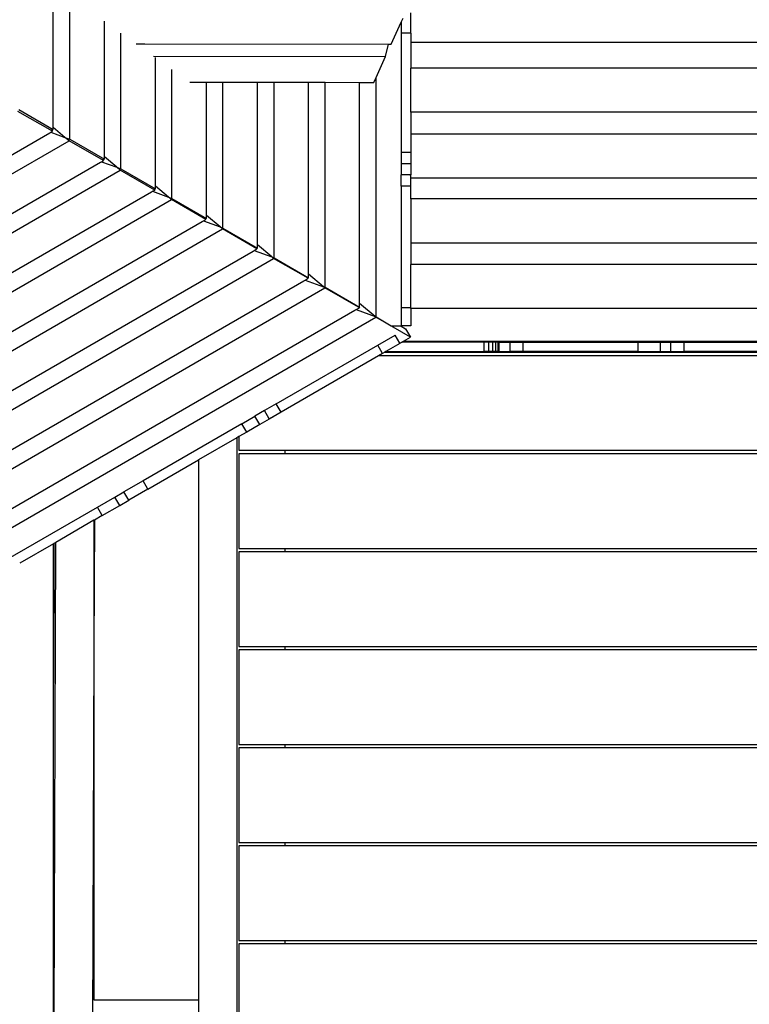
# Model space of a CAD drawing. Units: millimetres. Extents: x 105 to 2996, y 183 to 1643.
# Drawn here: x 1626 to 1701, y 588 to 690 of the extents above; entities that cross this region are included whole.
import ezdxf

# ---------------------------------------------------------------- set-up
doc = ezdxf.new("R2010")
doc.units = ezdxf.units.MM
doc.header["$MEASUREMENT"] = 0
doc.layers.add('VP-DIM', color=7, linetype='Continuous')
doc.layers.add('VP-HIC', color=6, linetype='Continuous')
doc.layers.add('VP-EQ', color=7, linetype='Continuous', true_color=0x8a3492)
doc.styles.get("Standard").update_dxf_attribs({"font": 'arial.ttf'})
doc.dimstyles.get("Standard").update_dxf_attribs({"dimtxt": 14, "dimasz": 20, "dimexe": 20, "dimexo": 50, "dimgap": 20, "dimtad": 0, "dimdec": 0, "dimzin": 0, "dimdsep": 46, "dimtxsty": 'Standard', "dimcen": -0.09, "dimadec": 0, "dimazin": 0, "dimtfac": 1, "dimtdec": 4, "dimtofl": 0, "dimtmove": 0, "dimatfit": 3, "dimfxl": 70, "dimfxlon": 1, "dimtolj": 1, "dimtzin": 0, "dimarcsym": 0})

# ---------------------------------------------------------------- blocks, each defined once
blk = doc.blocks.new('*D239')
at = {"layer": 'Defpoints', "color": 0}
for p in [(597.67, 1528.04), (2662.42, 774.55), (597.67, 453.03)]:
    blk.add_point(p, dxfattribs=at)
at = {"layer": 'VP-DIM', "color": 0, "lineweight": -2}
for p, q in [((597.67, 1458.04), (597.67, 1548.04)), ((2662.42, 1458.04), (2662.42, 1548.04)), ((617.67, 1528.04), (1589, 1528.04)), ((2642.42, 1528.04), (1671.09, 1528.04))]:
    blk.add_line(p, q, dxfattribs=at)
at = {"layer": 'VP-DIM', "color": 0}
for points in [[(617.67, 1531.37), (617.67, 1524.7), (597.67, 1528.04)], [(2642.42, 1524.7), (2642.42, 1531.37), (2662.42, 1528.04)]]:
    blk.add_solid(points, dxfattribs=at)
at = {"layer": 'VP-DIM', "color": 0, "insert": (1630.05, 1528.04), "char_height": 14, "attachment_point": 5}
blk.add_mtext('\\A1;2075', dxfattribs=at)
blk = doc.blocks.new('*D240')
at = {"layer": 'Defpoints', "color": 0}
for p in [(2104.85, 1319.55), (1269.63, 368.16), (2882.47, 368.16)]:
    blk.add_point(p, dxfattribs=at)
at = {"layer": 'VP-DIM', "color": 0, "lineweight": -2}
for p, q in [((2812.47, 1319.55), (2902.47, 1319.55)), ((2882.47, 1299.55), (2882.47, 884.05)), ((2882.47, 388.16), (2882.47, 803.66)), ((2812.47, 368.16), (2902.47, 368.16))]:
    blk.add_line(p, q, dxfattribs=at)
at = {"layer": 'VP-DIM', "color": 0}
for points in [[(2885.8, 1299.55), (2879.13, 1299.55), (2882.47, 1319.55)], [(2879.13, 388.16), (2885.8, 388.16), (2882.47, 368.16)]]:
    blk.add_solid(points, dxfattribs=at)
at = {"layer": 'VP-DIM', "color": 0, "insert": (2882.47, 843.85), "char_height": 14, "attachment_point": 5, "rotation": 90}
blk.add_mtext('\\A1;1000', dxfattribs=at)
blk = doc.blocks.new('*D241')
at = {"layer": 'Defpoints', "color": 0}
for p in [(393, 1622.72), (2849.84, 713), (393, 467.58)]:
    blk.add_point(p, dxfattribs=at)
at = {"layer": 'VP-DIM', "color": 0, "lineweight": -2}
for p, q in [((393, 1552.72), (393, 1642.72)), ((2849.84, 1552.72), (2849.84, 1642.72)), ((413, 1622.72), (1580.43, 1622.72)), ((2829.84, 1622.72), (1662.41, 1622.72))]:
    blk.add_line(p, q, dxfattribs=at)
at = {"layer": 'VP-DIM', "color": 0}
for points in [[(413, 1626.06), (413, 1619.39), (393, 1622.72)], [(2829.84, 1619.39), (2829.84, 1626.06), (2849.84, 1622.72)]]:
    blk.add_solid(points, dxfattribs=at)
at = {"layer": 'VP-DIM', "color": 0, "insert": (1621.42, 1622.72), "char_height": 14, "attachment_point": 5}
blk.add_mtext('\\A1;2457', dxfattribs=at)
blk = doc.blocks.new('RB1906_')
at = {"color": 0}
for p, q in [((-2199.95, -892.3), (-2199.95, -878.14)), ((-2198.22, -893.61), (-2198.22, -878.81)), ((-2162.82, -882.61), (-2162.82, -880.52)), ((-2194.65, -881.93), (-2194.65, -881.37)), ((-2164.85, -883.74), (-2163.83, -881.49)), ((-2163.83, -881.49), (-2163.63, -881.06)), ((-2163.83, -881.49), (-2163.83, -882.61)), ((-2194.65, -895.34), (-2194.65, -881.93)), ((-2192.93, -896.69), (-2192.93, -882.6)), ((-2162.82, -882.61), (-2163.83, -882.61)), ((-2163.83, -882.61), (-2163.83, -894.99)), ((-2162.82, -882.61), (-2162.82, -883.57)), ((-2103.53, -883.57), (-2162.82, -883.57)), ((-2162.82, -883.57), (-2162.82, -886.25)), ((-2191.36, -883.72), (-2190.44, -883.72)), ((-2190.44, -883.72), (-2165.13, -883.74)), ((-2165.44, -885.04), (-2165.13, -883.74)), ((-2165.13, -883.74), (-2164.85, -883.74)), ((-2189.55, -885.01), (-2165.44, -885.04)), ((-2189.35, -885.71), (-2189.35, -885.15)), ((-2189.35, -898.37), (-2189.35, -885.71)), ((-2166.43, -887.22), (-2165.44, -885.04)), ((-2187.63, -899.76), (-2187.63, -886.38)), ((-2100.65, -886.25), (-2162.82, -886.25)), ((-2162.82, -890.82), (-2162.82, -886.25)), ((-2185.79, -887.7), (-2184.05, -887.7)), ((-2184.05, -901.41), (-2184.05, -887.7)), ((-2184.05, -887.7), (-2182.33, -887.7)), ((-2182.33, -902.84), (-2182.33, -887.7)), ((-2182.33, -887.7), (-2178.75, -887.7)), ((-2178.75, -904.44), (-2178.75, -887.7)), ((-2178.75, -887.7), (-2177.03, -887.71)), ((-2177.03, -905.91), (-2177.03, -887.71)), ((-2177.03, -887.71), (-2173.45, -887.71)), ((-2173.45, -907.63), (-2173.45, -887.71)), ((-2173.45, -887.71), (-2171.73, -887.71)), ((-2171.73, -908.98), (-2171.73, -887.71)), ((-2171.73, -887.71), (-2168.15, -887.72)), ((-2168.15, -910.51), (-2168.15, -887.72)), ((-2168.15, -887.72), (-2166.65, -887.72)), ((-2166.65, -887.72), (-2166.43, -887.22)), ((-2166.43, -912.06), (-2166.43, -887.22)), ((-2200.04, -892.79), (-2203.63, -890.73)), ((-2203.52, -890.54), (-2199.95, -892.62)), ((-2096.29, -890.82), (-2162.82, -890.82)), ((-2162.82, -890.82), (-2162.82, -893.11)), ((-2200.31, -892.94), (-2200.22, -892.88)), ((-2200.22, -892.88), (-2200.04, -892.79)), ((-2200.22, -892.88), (-2198.74, -893.43)), ((-2200.14, -892.62), (-2200.04, -892.79)), ((-2199.95, -892.62), (-2200.14, -892.62)), ((-2199.95, -892.42), (-2199.95, -892.3)), ((-2198.74, -893.43), (-2199.95, -892.42)), ((-2199.95, -892.62), (-2199.95, -892.42)), ((-2280.84, -941.42), (-2198.32, -893.78)), ((-2280.57, -939.27), (-2200.31, -892.94)), ((-2198.32, -893.78), (-2198.74, -893.43)), ((-2198.74, -893.43), (-2198.22, -893.61)), ((-2194.73, -895.84), (-2198.32, -893.78)), ((-2198.22, -893.61), (-2194.65, -895.69)), ((-2093.81, -893.11), (-2162.82, -893.11)), ((-2162.82, -893.11), (-2162.82, -894.99)), ((-2195.04, -896.01), (-2194.93, -895.95)), ((-2194.93, -895.95), (-2194.73, -895.84)), ((-2194.93, -895.95), (-2193.37, -896.53)), ((-2194.82, -895.69), (-2194.73, -895.84)), ((-2194.65, -895.69), (-2194.82, -895.69)), ((-2194.65, -895.46), (-2194.65, -895.34)), ((-2193.37, -896.53), (-2194.65, -895.46)), ((-2194.65, -895.69), (-2194.65, -895.46)), ((-2162.82, -894.99), (-2163.83, -894.99)), ((-2163.83, -894.99), (-2163.83, -896.19)), ((-2162.82, -894.99), (-2162.82, -896.19)), ((-2280.85, -947.55), (-2193.01, -896.83)), ((-2280.54, -945.38), (-2195.04, -896.01)), ((-2193.01, -896.83), (-2193.37, -896.53)), ((-2193.37, -896.53), (-2192.93, -896.69)), ((-2189.42, -898.89), (-2193.01, -896.83)), ((-2192.93, -896.69), (-2189.35, -898.76)), ((-2163.83, -896.19), (-2163.83, -897.31)), ((-2162.85, -896.19), (-2163.83, -896.19)), ((-2162.85, -896.19), (-2162.85, -896.1)), ((-2162.82, -896.19), (-2162.85, -896.19)), ((-2162.82, -896.19), (-2162.82, -897.31)), ((-2162.85, -897.31), (-2163.83, -897.31)), ((-2163.83, -898.5), (-2163.83, -897.31)), ((-2162.85, -897.37), (-2162.85, -897.31)), ((-2162.82, -897.31), (-2162.85, -897.31)), ((-2162.82, -897.67), (-2162.82, -897.31)), ((-2089.45, -897.67), (-2162.82, -897.67)), ((-2162.82, -898.5), (-2162.82, -897.67)), ((-2189.76, -899.08), (-2189.65, -899.02)), ((-2189.65, -899.02), (-2189.42, -898.89)), ((-2189.65, -899.02), (-2188, -899.62)), ((-2189.49, -898.76), (-2189.42, -898.89)), ((-2189.35, -898.76), (-2189.49, -898.76)), ((-2189.35, -898.5), (-2189.35, -898.37)), ((-2188, -899.62), (-2189.35, -898.5)), ((-2189.35, -898.76), (-2189.35, -898.5)), ((-2162.82, -898.5), (-2163.83, -898.5)), ((-2163.83, -898.5), (-2163.83, -911.12)), ((-2162.82, -899.82), (-2162.82, -898.5)), ((-2280.86, -953.67), (-2187.69, -899.88)), ((-2280.52, -951.49), (-2189.76, -899.08)), ((-2187.69, -899.88), (-2188, -899.62)), ((-2188, -899.62), (-2187.63, -899.76)), ((-2184.11, -901.94), (-2187.69, -899.88)), ((-2187.63, -899.76), (-2184.05, -901.84)), ((-2087.26, -899.82), (-2162.82, -899.82)), ((-2162.82, -899.82), (-2162.82, -904.39)), ((-2184.48, -902.16), (-2184.37, -902.09)), ((-2184.37, -902.09), (-2184.11, -901.94)), ((-2184.37, -902.09), (-2182.63, -902.72)), ((-2184.17, -901.84), (-2184.11, -901.94)), ((-2184.05, -901.84), (-2184.17, -901.84)), ((-2184.05, -901.54), (-2184.05, -901.41)), ((-2182.63, -902.72), (-2184.05, -901.54)), ((-2184.05, -901.84), (-2184.05, -901.54)), ((-2280.88, -959.8), (-2182.38, -902.93)), ((-2280.5, -957.59), (-2184.48, -902.16)), ((-2182.38, -902.93), (-2182.63, -902.72)), ((-2182.63, -902.72), (-2182.33, -902.84)), ((-2178.8, -904.99), (-2182.38, -902.93)), ((-2182.33, -902.84), (-2178.75, -904.91)), ((-2179.2, -905.23), (-2179.08, -905.16)), ((-2179.08, -905.16), (-2178.8, -904.99)), ((-2179.08, -905.16), (-2177.26, -905.82)), ((-2178.84, -904.91), (-2178.8, -904.99)), ((-2178.75, -904.91), (-2178.84, -904.91)), ((-2178.75, -904.58), (-2178.75, -904.44)), ((-2177.26, -905.82), (-2178.75, -904.58)), ((-2178.75, -904.91), (-2178.75, -904.58)), ((-2082.9, -904.39), (-2162.82, -904.39)), ((-2162.82, -904.39), (-2162.82, -906.62)), ((-2280.89, -965.93), (-2177.07, -905.99)), ((-2280.48, -963.7), (-2179.2, -905.23)), ((-2177.07, -905.99), (-2177.26, -905.82)), ((-2177.26, -905.82), (-2177.03, -905.91)), ((-2173.49, -908.05), (-2177.07, -905.99)), ((-2177.03, -905.91), (-2173.45, -907.99)), ((-2080.45, -906.62), (-2162.82, -906.62)), ((-2162.82, -911.12), (-2162.82, -906.62)), ((-2173.8, -908.23), (-2173.49, -908.05)), ((-2173.52, -907.99), (-2173.49, -908.05)), ((-2173.45, -907.99), (-2173.52, -907.99)), ((-2171.9, -908.92), (-2173.45, -907.63)), ((-2173.45, -907.99), (-2173.45, -907.63)), ((-2280.9, -972.05), (-2171.76, -909.04)), ((-2280.59, -969.88), (-2173.93, -908.3)), ((-2173.93, -908.3), (-2173.8, -908.23)), ((-2173.8, -908.23), (-2171.9, -908.92)), ((-2171.76, -909.04), (-2171.9, -908.92)), ((-2171.9, -908.92), (-2171.73, -908.98)), ((-2168.24, -911.06), (-2171.76, -909.04)), ((-2171.73, -908.98), (-2168.15, -911.06)), ((-2168.51, -911.29), (-2168.17, -911.1)), ((-2168.17, -911.1), (-2168.24, -911.06)), ((-2168.2, -911.06), (-2168.17, -911.1)), ((-2168.15, -911.06), (-2168.2, -911.06)), ((-2168.15, -910.67), (-2168.15, -910.51)), ((-2166.53, -912.02), (-2168.15, -910.67)), ((-2168.15, -911.06), (-2168.15, -910.67)), ((-2162.82, -911.12), (-2163.83, -911.12)), ((-2163.83, -911.12), (-2163.83, -912.97)), ((-2162.82, -911.19), (-2162.82, -911.12)), ((-2085.42, -911.19), (-2162.82, -911.19)), ((-2162.82, -911.19), (-2162.82, -912.97)), ((-2280.92, -978.18), (-2166.45, -912.09)), ((-2280.44, -975.91), (-2168.65, -911.37)), ((-2168.65, -911.37), (-2168.51, -911.29)), ((-2168.51, -911.29), (-2166.53, -912.02)), ((-2166.45, -912.09), (-2166.53, -912.02)), ((-2166.53, -912.02), (-2166.43, -912.06)), ((-2162.86, -914.15), (-2166.45, -912.09)), ((-2166.43, -912.06), (-2164.85, -912.97)), ((-2164.85, -912.97), (-2164.88, -912.97)), ((-2164.85, -912.97), (-2163.84, -912.97)), ((-2163.84, -912.97), (-2163.81, -913.03)), ((-2163.84, -912.97), (-2163.83, -912.97)), ((-2162.85, -912.97), (-2163.83, -912.97)), ((-2163.81, -913.03), (-2163.36, -913.28)), ((-2163.36, -913.28), (-2162.86, -914.15)), ((-2162.85, -912.97), (-2162.85, -912.9)), ((-2162.82, -912.97), (-2162.85, -912.97)), ((-2166.26, -914.98), (-2164.45, -913.94)), ((-2163.96, -914.79), (-2164.45, -913.94)), ((-2163.57, -914.56), (-2162.86, -914.15)), ((-2176.8, -921.07), (-2166.26, -914.98)), ((-2165.75, -915.86), (-2166.26, -914.98)), ((-2163.95, -914.81), (-2165.41, -915.66)), ((-2163.96, -914.79), (-2163.74, -914.66)), ((-2163.95, -914.81), (-2163.96, -914.79)), ((-2163.74, -914.66), (-2163.57, -914.56)), ((-2155.19, -914.66), (-2163.74, -914.66)), ((-2163.57, -914.56), (-2099.69, -914.56)), ((-2154.72, -914.66), (-2155.19, -914.66)), ((-2155.19, -915.66), (-2155.19, -914.66)), ((-2154.32, -914.66), (-2154.72, -914.66)), ((-2154.72, -915.66), (-2154.72, -914.66)), ((-2153.99, -914.66), (-2154.32, -914.66)), ((-2154.32, -915.66), (-2154.32, -914.66)), ((-2153.76, -914.66), (-2153.99, -914.66)), ((-2153.99, -915.66), (-2153.99, -914.66)), ((-2153.64, -914.66), (-2153.76, -914.66)), ((-2153.76, -915.66), (-2153.76, -914.66)), ((-2153.64, -915.66), (-2153.64, -914.66)), ((-2153.64, -914.66), (-2152.49, -914.66)), ((-2152.49, -915.66), (-2152.49, -914.66)), ((-2152.49, -914.66), (-2151.15, -914.66)), ((-2151.15, -915.66), (-2151.15, -914.66)), ((-2151.15, -914.66), (-2139.22, -914.66)), ((-2139.22, -915.66), (-2139.22, -914.66)), ((-2139.22, -914.66), (-2136.91, -914.66)), ((-2136.91, -914.66), (-2135.81, -914.66)), ((-2136.91, -915.66), (-2136.91, -914.66)), ((-2135.81, -915.66), (-2135.81, -914.66)), ((-2135.81, -914.66), (-2134.42, -914.66)), ((-2134.42, -915.66), (-2134.42, -914.66)), ((-2134.42, -914.66), (-2121.7, -914.66)), ((-2166.17, -916.1), (-2176.3, -921.94)), ((-2165.75, -915.86), (-2166.17, -916.1)), ((-2104.5, -916.1), (-2166.17, -916.1)), ((-2165.53, -915.73), (-2165.75, -915.86)), ((-2165.41, -915.66), (-2165.53, -915.73)), ((-2165.53, -915.73), (-2104.5, -915.73)), ((-2165.41, -915.66), (-2155.19, -915.66)), ((-2154.72, -915.66), (-2155.19, -915.66)), ((-2154.32, -915.66), (-2154.72, -915.66)), ((-2153.99, -915.66), (-2154.32, -915.66)), ((-2153.76, -915.66), (-2153.99, -915.66)), ((-2153.64, -915.66), (-2153.76, -915.66)), ((-2153.64, -915.66), (-2152.49, -915.66)), ((-2151.15, -915.66), (-2152.49, -915.66)), ((-2139.22, -915.66), (-2151.15, -915.66)), ((-2139.22, -915.66), (-2136.91, -915.66)), ((-2136.91, -915.66), (-2135.81, -915.66)), ((-2135.81, -915.66), (-2134.42, -915.66)), ((-2121.7, -915.66), (-2134.42, -915.66)), ((-2176.8, -921.07), (-2178.02, -921.78)), ((-2176.3, -921.94), (-2176.8, -921.07)), ((-2180.37, -923.14), (-2179.03, -922.36)), ((-2178.02, -921.78), (-2179.03, -922.36)), ((-2178.52, -923.23), (-2179.03, -922.36)), ((-2177.53, -922.62), (-2178.02, -921.78)), ((-2176.3, -921.94), (-2177.52, -922.65)), ((-2177.42, -922.55), (-2177.34, -922.51)), ((-2177.17, -922.41), (-2176.96, -922.29)), ((-2180.37, -923.14), (-2190.63, -929.06)), ((-2179.87, -924.01), (-2180.37, -923.14)), ((-2178.52, -923.23), (-2179.87, -924.01)), ((-2177.52, -922.65), (-2178.52, -923.23)), ((-2177.53, -922.62), (-2177.48, -922.59)), ((-2177.52, -922.65), (-2177.53, -922.62)), ((-2180.69, -924.48), (-2180.88, -924.59)), ((-2179.87, -924.01), (-2180.69, -924.48)), ((-2180.69, -924.48), (-2180.69, -925.9)), ((-2180.88, -924.59), (-2184.88, -926.9)), ((-2180.88, -924.59), (-2180.88, -987.11)), ((-2180.69, -925.9), (-2175.88, -925.9)), ((-2180.69, -926.27), (-2180.69, -936.07)), ((-2175.88, -926.27), (-2180.69, -926.27)), ((-2175.88, -926.27), (-2175.88, -925.9)), ((-2175.88, -925.9), (-2104.5, -925.9)), ((-2104.5, -926.27), (-2175.88, -926.27)), ((-2190.12, -929.93), (-2184.88, -926.9)), ((-2184.88, -926.9), (-2184.88, -982.92)), ((-2190.63, -929.06), (-2192.61, -930.2)), ((-2190.12, -929.93), (-2190.63, -929.06)), ((-2193.56, -930.75), (-2192.61, -930.2)), ((-2192.11, -931.07), (-2192.61, -930.2)), ((-2190.12, -929.93), (-2192.11, -931.07)), ((-2195.37, -931.79), (-2193.56, -930.75)), ((-2194.86, -932.66), (-2193.05, -931.62)), ((-2193.05, -931.62), (-2193.56, -930.75)), ((-2193.05, -931.62), (-2192.11, -931.07)), ((-2206.09, -937.98), (-2195.37, -931.79)), ((-2194.86, -932.66), (-2195.68, -933.14)), ((-2194.86, -932.66), (-2195.37, -931.79)), ((-2195.73, -933.16), (-2199.69, -935.45)), ((-2195.68, -933.14), (-2195.73, -946.42)), ((-2195.68, -933.14), (-2195.73, -933.16)), ((-2195.73, -933.16), (-2195.73, -946.42)), ((-2199.94, -935.6), (-2203.44, -937.62)), ((-2199.89, -935.57), (-2199.94, -950.11)), ((-2199.89, -935.57), (-2199.94, -935.6)), ((-2199.94, -950.11), (-2199.94, -935.6)), ((-2199.69, -935.45), (-2199.89, -935.57)), ((-2199.86, -984.52), (-2199.69, -935.45)), ((-2180.69, -936.07), (-2175.88, -936.07)), ((-2180.69, -936.44), (-2180.69, -946.24)), ((-2175.88, -936.44), (-2180.69, -936.44)), ((-2175.88, -936.44), (-2175.88, -936.07)), ((-2175.88, -936.07), (-2104.5, -936.07)), ((-2104.5, -936.44), (-2175.88, -936.44)), ((-2195.73, -946.42), (-2195.87, -987.13)), ((-2195.73, -946.42), (-2195.73, -982.92)), ((-2180.69, -946.24), (-2175.88, -946.24)), ((-2180.69, -946.61), (-2180.69, -956.41)), ((-2175.88, -946.61), (-2180.69, -946.61)), ((-2175.88, -946.61), (-2175.88, -946.24)), ((-2175.88, -946.24), (-2104.5, -946.24)), ((-2104.5, -946.61), (-2175.88, -946.61)), ((-2199.94, -984.38), (-2199.94, -950.11)), ((-2180.69, -956.41), (-2175.88, -956.41)), ((-2180.69, -956.78), (-2180.69, -966.58)), ((-2175.88, -956.78), (-2180.69, -956.78)), ((-2175.88, -956.78), (-2175.88, -956.41)), ((-2175.88, -956.41), (-2104.5, -956.41)), ((-2104.5, -956.78), (-2175.88, -956.78)), ((-2180.69, -966.58), (-2175.88, -966.58)), ((-2180.69, -966.95), (-2180.69, -976.75)), ((-2175.88, -966.95), (-2180.69, -966.95)), ((-2175.88, -966.95), (-2175.88, -966.58)), ((-2175.88, -966.58), (-2104.5, -966.58)), ((-2104.5, -966.95), (-2175.88, -966.95)), ((-2180.69, -976.75), (-2175.88, -976.75)), ((-2180.69, -977.12), (-2180.69, -986.92)), ((-2175.88, -977.12), (-2180.69, -977.12)), ((-2175.88, -977.12), (-2175.88, -976.75)), ((-2175.88, -976.75), (-2104.5, -976.75)), ((-2104.5, -977.12), (-2175.88, -977.12)), ((-2195.73, -982.92), (-2184.88, -982.92)), ((-2184.88, -982.92), (-2184.88, -988.1))]:
    blk.add_line(p, q, dxfattribs=at)
blk = doc.blocks.new('RB1906_2D')
at = {"layer": 'VP-EQ', "color": 0}
blk.add_blockref('RB1906_', (6974.28, 3496.91), dxfattribs=at)
blk = doc.blocks.new('*D257')
at = {"layer": 'Defpoints', "color": 0}
for p in [(2102.85, 1493.89), (1492.14, 268.45), (2975.88, 268.45)]:
    blk.add_point(p, dxfattribs=at)
at = {"layer": 'VP-DIM', "color": 0, "lineweight": -2}
for p, q in [((2905.88, 1493.89), (2995.88, 1493.89)), ((2975.88, 1473.89), (2975.88, 921.44)), ((2975.88, 288.45), (2975.88, 840.89)), ((2905.88, 268.45), (2995.88, 268.45))]:
    blk.add_line(p, q, dxfattribs=at)
at = {"layer": 'VP-DIM', "color": 0}
for points in [[(2979.21, 1473.89), (2972.54, 1473.89), (2975.88, 1493.89)], [(2972.54, 288.45), (2979.21, 288.45), (2975.88, 268.45)]]:
    blk.add_solid(points, dxfattribs=at)
at = {"layer": 'VP-DIM', "color": 0, "insert": (2975.88, 881.17), "char_height": 14, "attachment_point": 5, "rotation": 90}
blk.add_mtext('\\A1;1225', dxfattribs=at)

msp = doc.modelspace()

# ---------------------------------------------------------------- linework, layer by layer
at = {"layer": 'VP-HIC', "color": 4}
msp.add_lwpolyline([(1626.12, 1021.25), (1759.9, 1021.25, -0.414214), (1989.9, 791.25), (1989.9, 656.58, -0.414214), (1759.9, 426.58), (1626.12, 426.58, -0.414214), (1396.12, 656.58), (1396.12, 791.25, -0.414214)], format="xyb", close=True, dxfattribs=at)

# ---------------------------------------------------------------- block references
at = {"layer": 'VP-EQ', "color": 0}
msp.add_blockref('RB1906_2D', (-3145.26, -1925.21), dxfattribs=at)

# ---------------------------------------------------------------- dimensions: what is measured, and where the dimension line sits
at = {"layer": 'VP-DIM', "color": 0}
dim = msp.add_linear_dim(base=(393, 1622.72), p1=(2849.84, 713), p2=(393, 467.58), dimstyle='Standard', dxfattribs=at)
dim.commit()
dim.dimension.update_dxf_attribs({"geometry": '*D241', "text_midpoint": (1621.42, 1622.72)})
dim = msp.add_linear_dim(base=(597.67, 1528.04), p1=(2662.42, 774.55), p2=(597.67, 453.03), text='2075', dimstyle='Standard', dxfattribs=at)
dim.commit()
dim.dimension.update_dxf_attribs({"geometry": '*D239', "text_midpoint": (1630.05, 1528.04)})
dim = msp.add_linear_dim(base=(2975.88, 268.45), p1=(2102.85, 1493.89), p2=(1492.14, 268.45), angle=90, dimstyle='Standard', dxfattribs=at)
dim.commit()
dim.dimension.update_dxf_attribs({"geometry": '*D257', "text_midpoint": (2975.88, 881.17)})
dim = msp.add_linear_dim(base=(2882.47, 368.16), p1=(2104.85, 1319.55), p2=(1269.63, 368.16), angle=90, text='1000', dimstyle='Standard', dxfattribs=at)
dim.commit()
dim.dimension.update_dxf_attribs({"geometry": '*D240', "text_midpoint": (2882.47, 843.85)})

doc.saveas('drawing.dxf')
